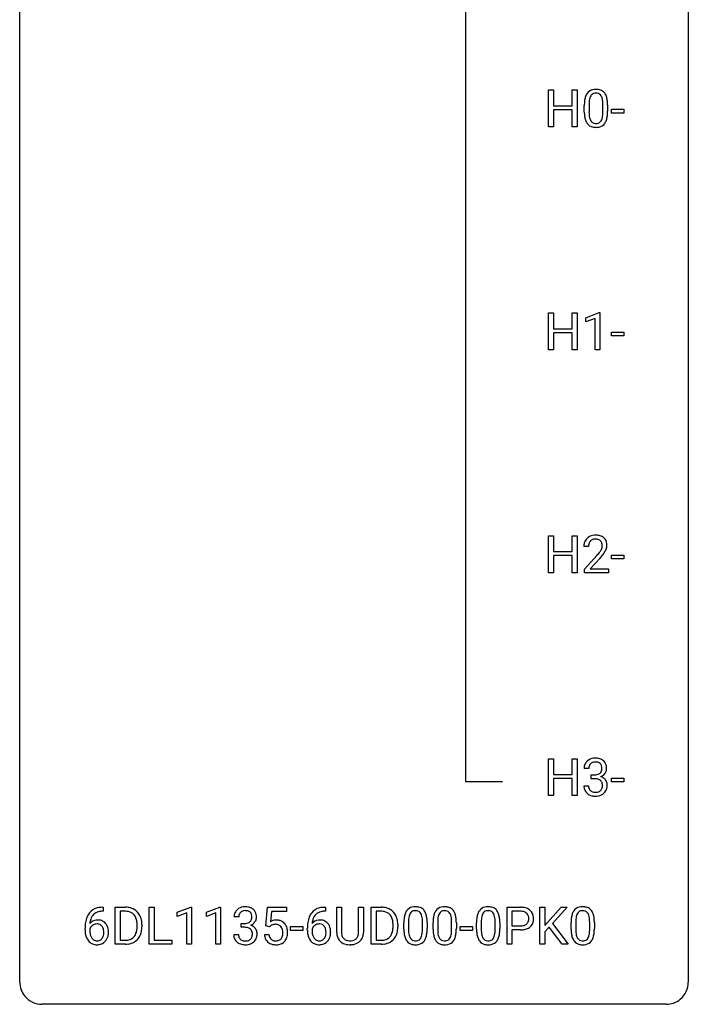
# Model space of a CAD drawing. Extents: x 3 to 27, y -3 to 140.
# Drawn here: x 3 to 27, y -3 to 32 of the extents above; entities that cross this region are included whole.
import ezdxf

# ---------------------------------------------------------------- set-up
doc = ezdxf.new("R2010")
doc.units = 0
doc.layers.add('DEFAULT_255_1_388', color=255, linetype='CONTINUOUS')
doc.layers.add('DEFAULT_255_2_778', color=255, linetype='CONTINUOUS')

msp = doc.modelspace()

# ---------------------------------------------------------------- linework, layer by layer
at = {"layer": 'DEFAULT_255_1_388'}
for p, q in [((21.616, 28.464), (21.616, 29.78)), ((21.616, 29.78), (21.79, 29.78)), ((21.79, 29.78), (21.79, 29.214)), ((22.453, 29.214), (22.453, 29.78)), ((22.453, 29.78), (22.627, 29.78)), ((22.627, 29.78), (22.627, 28.464)), ((21.79, 29.214), (22.453, 29.214)), ((22.887, 29.003), (22.887, 29.226)), ((23.054, 29.267), (23.054, 28.999)), ((23.55, 28.98), (23.55, 29.254)), ((23.717, 29.242), (23.717, 29.026)), ((22.453, 29.072), (21.79, 29.072)), ((21.79, 29.072), (21.79, 28.464)), ((22.453, 28.464), (22.453, 29.072)), ((23.855, 28.955), (23.855, 29.091)), ((23.855, 29.091), (24.296, 29.091)), ((24.296, 28.955), (23.855, 28.955)), ((24.296, 29.091), (24.296, 28.955)), ((21.79, 28.464), (21.616, 28.464)), ((22.627, 28.464), (22.453, 28.464)), ((21.616, 20.527), (21.616, 21.842)), ((21.616, 21.842), (21.79, 21.842)), ((21.79, 21.842), (21.79, 21.277)), ((22.453, 21.277), (22.453, 21.842)), ((22.453, 21.842), (22.627, 21.842)), ((22.627, 21.842), (22.627, 20.527)), ((22.936, 21.669), (23.415, 21.849)), ((23.415, 21.849), (23.441, 21.849)), ((23.441, 21.849), (23.441, 20.527)), ((22.936, 21.517), (22.936, 21.669)), ((23.273, 21.641), (22.936, 21.517)), ((23.273, 20.527), (23.273, 21.641)), ((21.79, 21.277), (22.453, 21.277)), ((22.453, 21.135), (21.79, 21.135)), ((21.79, 21.135), (21.79, 20.527)), ((22.453, 20.527), (22.453, 21.135)), ((23.855, 21.018), (23.855, 21.154)), ((23.855, 21.154), (24.296, 21.154)), ((24.296, 21.154), (24.296, 21.018)), ((24.296, 21.018), (23.855, 21.018)), ((21.79, 20.527), (21.616, 20.527)), ((22.627, 20.527), (22.453, 20.527)), ((23.441, 20.527), (23.273, 20.527)), ((21.616, 12.589), (21.616, 13.905)), ((21.616, 13.905), (21.79, 13.905)), ((21.79, 13.905), (21.79, 13.339)), ((22.453, 13.339), (22.453, 13.905)), ((22.453, 13.905), (22.627, 13.905)), ((22.627, 13.905), (22.627, 12.589)), ((21.79, 13.339), (22.453, 13.339)), ((23.034, 13.517), (22.867, 13.517)), ((22.453, 13.197), (21.79, 13.197)), ((21.79, 13.197), (21.79, 12.589)), ((22.453, 12.589), (22.453, 13.197)), ((22.892, 12.71), (23.347, 13.216)), ((23.446, 13.108), (23.094, 12.726)), ((23.855, 13.08), (23.855, 13.216)), ((23.855, 13.216), (24.296, 13.216)), ((24.296, 13.08), (23.855, 13.08)), ((24.296, 13.216), (24.296, 13.08)), ((22.892, 12.589), (22.892, 12.71)), ((23.094, 12.726), (23.754, 12.726)), ((23.754, 12.726), (23.754, 12.589)), ((21.79, 12.589), (21.616, 12.589)), ((22.627, 12.589), (22.453, 12.589)), ((23.754, 12.589), (22.892, 12.589)), ((21.616, 4.652), (21.616, 5.967)), ((21.616, 5.967), (21.79, 5.967)), ((21.79, 5.967), (21.79, 5.402)), ((22.453, 5.402), (22.453, 5.967)), ((22.453, 5.967), (22.627, 5.967)), ((22.627, 5.967), (22.627, 4.652)), ((23.047, 5.622), (22.879, 5.622)), ((21.79, 5.402), (22.453, 5.402)), ((22.453, 5.26), (21.79, 5.26)), ((21.79, 5.26), (21.79, 4.652)), ((22.453, 4.652), (22.453, 5.26)), ((23.135, 5.255), (23.135, 5.391)), ((23.135, 5.391), (23.261, 5.391)), ((23.855, 5.143), (23.855, 5.279)), ((23.855, 5.279), (24.296, 5.279)), ((24.296, 5.279), (24.296, 5.143)), ((22.868, 4.999), (23.036, 4.999)), ((23.261, 5.255), (23.135, 5.255)), ((24.296, 5.143), (23.855, 5.143)), ((21.79, 4.652), (21.616, 4.652)), ((22.627, 4.652), (22.453, 4.652)), ((5.753, 0.535), (5.722, 0.535)), ((5.723, 0.677), (5.753, 0.677)), ((5.753, 0.677), (5.753, 0.535)), ((6.18, -0.64), (6.18, 0.676)), ((6.18, 0.676), (6.551, 0.676)), ((6.555, 0.533), (6.353, 0.533)), ((6.353, 0.533), (6.353, -0.498)), ((7.393, -0.64), (7.393, 0.676)), ((7.393, 0.676), (7.567, 0.676)), ((7.567, 0.676), (7.567, -0.498)), ((8.39, 0.502), (8.869, 0.682)), ((8.39, 0.351), (8.39, 0.502)), ((8.727, 0.474), (8.39, 0.351)), ((8.727, -0.64), (8.727, 0.474)), ((8.869, 0.682), (8.895, 0.682)), ((8.895, 0.682), (8.895, -0.64)), ((9.429, 0.502), (9.908, 0.682)), ((9.429, 0.351), (9.429, 0.502)), ((9.766, 0.474), (9.429, 0.351)), ((9.766, -0.64), (9.766, 0.474)), ((9.908, 0.682), (9.934, 0.682)), ((9.934, 0.682), (9.934, -0.64)), ((11.54, 0.02), (11.606, 0.676)), ((11.606, 0.676), (12.28, 0.676)), ((11.748, 0.521), (11.709, 0.163)), ((12.28, 0.521), (11.748, 0.521)), ((12.28, 0.676), (12.28, 0.521)), ((13.668, 0.535), (13.638, 0.535)), ((13.639, 0.677), (13.668, 0.677)), ((13.668, 0.677), (13.668, 0.535)), ((14.069, -0.221), (14.069, 0.676)), ((14.069, 0.676), (14.24, 0.676)), ((14.24, 0.676), (14.24, -0.215)), ((14.847, 0.676), (15.021, 0.676)), ((14.847, -0.216), (14.847, 0.676)), ((15.021, 0.676), (15.021, -0.219)), ((15.295, -0.64), (15.295, 0.676)), ((15.295, 0.676), (15.666, 0.676)), ((15.671, 0.533), (15.468, 0.533)), ((15.468, 0.533), (15.468, -0.498)), ((20.136, -0.64), (20.136, 0.676)), ((20.136, 0.676), (20.621, 0.676)), ((20.31, 0.533), (20.31, 0.017)), ((20.631, 0.533), (20.31, 0.533)), ((21.303, -0.64), (21.303, 0.676)), ((21.303, 0.676), (21.477, 0.676)), ((21.477, 0.676), (21.477, 0.025)), ((21.477, 0.025), (22.062, 0.676)), ((22.271, 0.676), (21.753, 0.095)), ((22.062, 0.676), (22.271, 0.676)), ((6.959, -0.018), (6.959, 0.059)), ((7.131, 0.062), (7.131, -0.022)), ((10.578, 0.331), (10.411, 0.331)), ((10.667, -0.037), (10.667, 0.099)), ((10.667, 0.099), (10.792, 0.099)), ((11.673, -0.015), (11.54, 0.02)), ((11.718, 0.022), (11.673, -0.015)), ((16.075, -0.018), (16.075, 0.059)), ((16.246, 0.062), (16.246, -0.022)), ((16.459, -0.101), (16.459, 0.122)), ((16.627, 0.163), (16.627, -0.105)), ((17.123, -0.124), (17.123, 0.15)), ((17.29, 0.138), (17.29, -0.079)), ((17.499, -0.101), (17.499, 0.122)), ((17.666, 0.163), (17.666, -0.105)), ((18.162, -0.124), (18.162, 0.15)), ((18.329, 0.138), (18.329, -0.079)), ((19.048, -0.101), (19.048, 0.122)), ((19.215, 0.163), (19.215, -0.105)), ((19.711, -0.124), (19.711, 0.15)), ((19.879, 0.138), (19.879, -0.079)), ((20.31, 0.017), (20.621, 0.017)), ((21.753, 0.095), (22.312, -0.64)), ((22.415, -0.101), (22.415, 0.122)), ((22.582, 0.163), (22.582, -0.105)), ((23.078, -0.124), (23.078, 0.15)), ((23.245, 0.138), (23.245, -0.079)), ((5.107, -0.139), (5.107, -0.075)), ((5.275, -0.097), (5.275, -0.158)), ((10.399, -0.293), (10.567, -0.293)), ((10.792, -0.037), (10.667, -0.037)), ((11.493, -0.294), (11.651, -0.294)), ((12.426, -0.149), (12.426, -0.013)), ((12.426, -0.013), (12.867, -0.013)), ((12.867, -0.149), (12.426, -0.149)), ((12.867, -0.013), (12.867, -0.149)), ((13.022, -0.139), (13.022, -0.075)), ((13.19, -0.097), (13.19, -0.158)), ((18.467, -0.149), (18.467, -0.013)), ((18.467, -0.013), (18.908, -0.013)), ((18.908, -0.149), (18.467, -0.149)), ((18.908, -0.013), (18.908, -0.149)), ((20.619, -0.125), (20.31, -0.125)), ((20.31, -0.125), (20.31, -0.64)), ((21.638, -0.028), (21.477, -0.195)), ((21.477, -0.195), (21.477, -0.64)), ((22.104, -0.64), (21.638, -0.028)), ((6.544, -0.64), (6.18, -0.64)), ((6.353, -0.498), (6.536, -0.498)), ((8.191, -0.64), (7.393, -0.64)), ((7.567, -0.498), (8.191, -0.498)), ((8.191, -0.498), (8.191, -0.64)), ((8.895, -0.64), (8.727, -0.64)), ((9.934, -0.64), (9.766, -0.64)), ((14.589, -0.656), (14.543, -0.658)), ((15.659, -0.64), (15.295, -0.64)), ((15.468, -0.498), (15.651, -0.498)), ((20.31, -0.64), (20.136, -0.64)), ((21.477, -0.64), (21.303, -0.64)), ((22.312, -0.64), (22.104, -0.64))]:
    msp.add_line(p, q, dxfattribs=at)
for centre, radius, start, end in [((23.723, 29.289), 0.833, 164.3059, 173.9001), ((23.395, 29.383), 0.492, 148.7922, 164.5682), ((23.288, 29.443), 0.369, 144.5884, 148.1162), ((23.249, 29.47), 0.322, 101.644, 144.5143), ((23.633, 29.325), 0.575, 163.3765, 172.1411), ((23.398, 29.397), 0.329, 149.4208, 163.6283), ((23.278, 29.469), 0.189, 105.7981, 149.7388), ((23.297, 29.28), 0.518, 89.5283, 102.582), ((23.298, 29.394), 0.267, 89.3804, 105.6764), ((23.306, 29.276), 0.522, 77.0438, 90.5082), ((23.302, 29.365), 0.296, 81.1057, 90.2187), ((23.323, 29.464), 0.195, 30.7408, 82.4658), ((23.351, 29.46), 0.332, 48.2778, 77.4996), ((23.264, 29.425), 0.265, 24.2875, 31.3934), ((23.132, 29.369), 0.409, 12.0807, 23.8171), ((22.822, 29.3), 0.726, 4.8365, 12.2906), ((23.359, 29.475), 0.316, 36.3142, 47.6307), ((23.262, 29.409), 0.434, 18.2931, 35.677), ((22.976, 29.311), 0.736, 8.0247, 18.5606), ((24.231, 29.232), 1.344, 173.7674, 180.2316), ((24.346, 29.256), 1.292, 177.8639, 179.5036), ((24.004, 29.272), 0.95, 172.0258, 178.0705), ((22.348, 29.258), 1.202, 359.8093, 4.9408), ((22.507, 29.242), 1.21, 1.1275, 8.1718), ((22.142, 29.227), 1.575, 0.5433, 1.3867), ((24.398, 29.023), 1.512, 180.7435, 181.1522), ((24.093, 29.011), 1.207, 180.8977, 188.0055), ((23.648, 28.947), 0.757, 187.8816, 198.2347), ((24.224, 28.995), 1.171, 179.7996, 185.2461), ((23.769, 28.952), 0.714, 185.1412, 193.0082), ((23.472, 28.882), 0.408, 192.7897, 205.2507), ((23.214, 28.845), 0.32, 328.6635, 343.3325), ((22.969, 28.921), 0.576, 343.0498, 351.9392), ((22.579, 28.979), 0.97, 351.8072, 357.7958), ((22.216, 28.997), 1.334, 357.5871, 359.2682), ((22.861, 28.962), 0.853, 344.4935, 353.9764), ((22.339, 29.02), 1.378, 353.8441, 0.2288), ((23.368, 28.852), 0.462, 197.9695, 215.2623), ((23.253, 28.775), 0.323, 215.8618, 257.2788), ((23.354, 28.829), 0.279, 205.8002, 211.2546), ((23.295, 28.79), 0.208, 210.379, 238.4008), ((23.299, 28.95), 0.503, 256.6229, 270.5105), ((23.293, 28.795), 0.212, 239.6522, 265.9794), ((23.303, 28.871), 0.288, 265.1324, 270.0603), ((23.306, 28.834), 0.251, 269.3314, 287.218), ((23.307, 28.963), 0.517, 269.5979, 281.6733), ((23.322, 28.778), 0.193, 287.7958, 329.0809), ((23.352, 28.775), 0.324, 280.5802, 324.9173), ((23.309, 28.805), 0.375, 324.9361, 328.6153), ((23.198, 28.866), 0.503, 329.2804, 344.7473), ((23.234, 13.547), 0.364, 133.4541, 162.9471), ((23.254, 13.525), 0.394, 100.787, 133.4382), ((23.272, 13.553), 0.234, 136.1757, 166.3673), ((23.258, 13.564), 0.216, 129.7286, 135.7539), ((23.267, 13.55), 0.233, 102.1738, 129.2061), ((23.293, 13.351), 0.572, 89.6607, 101.3702), ((23.294, 13.434), 0.352, 89.5461, 102.5418), ((23.301, 13.358), 0.565, 78.2173, 90.4129), ((23.298, 13.494), 0.291, 82.1602, 90.1506), ((23.313, 13.577), 0.207, 43.4417, 83.1661), ((23.341, 13.541), 0.378, 55.9269, 78.4888), ((23.304, 13.569), 0.219, 16.1713, 43.5286), ((23.363, 13.579), 0.334, 47.9298, 55.4049), ((23.374, 13.59), 0.318, 4.3348, 48.056), ((23.324, 13.522), 0.458, 163.2878, 180.5582), ((23.385, 13.523), 0.351, 165.9091, 178.8685), ((23.482, 13.517), 0.448, 178.4391, 180.0084), ((22.425, 14.073), 1.259, 320.7373, 323.9739), ((22.866, 13.754), 0.715, 323.8963, 328.6419), ((23.096, 13.612), 0.444, 328.8295, 331.7891), ((23.208, 13.554), 0.318, 331.4255, 352.9366), ((23.247, 13.553), 0.278, 359.4863, 15.9343), ((23.223, 13.551), 0.302, 353.2258, 0.0166), ((22.994, 13.695), 0.721, 326.9133, 338.3508), ((23.299, 13.578), 0.394, 337.8914, 358.9968), ((23.251, 13.571), 0.442, 359.9252, 5.5972), ((21.83, 14.558), 2.026, 318.5133, 320.7829), ((22.114, 14.339), 1.813, 317.2588, 319.9046), ((22.546, 13.983), 1.254, 319.6472, 327.096), ((23.258, 5.588), 0.396, 96.9874, 131.9691), ((23.283, 5.448), 0.538, 89.8593, 97.7827), ((23.288, 5.418), 0.567, 78.3654, 90.4133), ((23.329, 5.605), 0.376, 56.623, 78.6387), ((23.228, 5.627), 0.349, 155.3484, 180.7484), ((23.223, 5.624), 0.345, 131.5745, 154.4799), ((23.335, 5.623), 0.289, 172.5097, 180.1361), ((23.254, 5.637), 0.206, 133.835, 173.5343), ((23.259, 5.631), 0.215, 103.293, 133.562), ((23.282, 5.541), 0.307, 89.5322, 103.5319), ((23.288, 5.51), 0.338, 76.1116, 90.7029), ((23.332, 5.666), 0.177, 13.9578, 77.6714), ((23.18, 5.622), 0.334, 359.1804, 15.0452), ((23.232, 5.616), 0.282, 353.0942, 0.1175), ((23.353, 5.647), 0.328, 47.0255, 56.0856), ((23.355, 5.652), 0.323, 10.9208, 46.7779), ((23.408, 5.615), 0.274, 332.355, 359.718), ((23.202, 5.616), 0.48, 359.6364, 11.6088), ((23.257, 5.773), 0.382, 270.492, 281.8953), ((23.285, 5.649), 0.255, 281.669, 301.2944), ((23.304, 5.614), 0.215, 301.7835, 311.7546), ((23.314, 5.602), 0.2, 311.7325, 354.2803), ((23.321, 5.698), 0.402, 292.5422, 293.6931), ((23.365, 4.971), 0.372, 57.6433, 72.8626), ((23.352, 5.637), 0.334, 292.9804, 325.2391), ((23.405, 5.036), 0.296, 36.7247, 57.4701), ((23.335, 5.649), 0.355, 325.2332, 332.8747), ((23.313, 4.999), 0.445, 179.976, 183.2331), ((23.196, 4.984), 0.328, 181.8183, 229.6455), ((23.294, 4.996), 0.258, 179.4468, 196.2872), ((23.239, 4.981), 0.201, 196.5661, 227.7059), ((23.255, 4.742), 0.513, 84.0196, 89.3326), ((23.273, 4.895), 0.358, 71.9008, 84.3555), ((23.313, 5.015), 0.232, 49.5091, 72.1833), ((23.334, 5.043), 0.198, 12.9498, 48.7551), ((23.326, 4.978), 0.204, 315.0731, 345.0429), ((23.222, 5.008), 0.312, 344.5985, 357.9271), ((23.236, 5.018), 0.298, 359.5051, 13.4237), ((23.121, 5.015), 0.414, 357.4755, 0.0225), ((23.404, 5.037), 0.296, 8.0545, 36.3562), ((23.265, 5.014), 0.437, 343.9832, 0.5571), ((23.307, 5.02), 0.395, 359.8317, 8.5873), ((23.243, 5.036), 0.398, 229.4224, 256.8555), ((23.257, 5.002), 0.229, 227.7653, 257.8763), ((23.281, 5.192), 0.558, 256.6827, 270.4413), ((23.283, 5.108), 0.338, 257.4584, 270.4267), ((23.288, 5.141), 0.37, 269.5965, 280.8788), ((23.288, 5.197), 0.563, 269.7285, 280.3858), ((23.314, 5.012), 0.239, 280.6347, 299.8594), ((23.322, 5.035), 0.398, 279.783, 311.6256), ((23.335, 4.971), 0.193, 300.3576, 314.5516), ((23.364, 4.987), 0.334, 311.6358, 343.7652), ((5.728, 0.109), 0.596, 141.4299, 157.8541), ((5.656, 0.16), 0.508, 102.8716, 140.8565), ((5.703, 0.123), 0.416, 134.5304, 161.621), ((5.685, 0.135), 0.394, 104.2856, 133.863), ((5.729, -0.115), 0.791, 90.3778, 103.5868), ((5.728, -0.027), 0.562, 90.6001, 104.5147), ((6.555, 0.016), 0.66, 75.41, 90.3803), ((6.553, 0.019), 0.514, 79.2154, 89.7445), ((6.59, 0.182), 0.347, 40.384, 80.1431), ((6.581, 0.124), 0.549, 60.1455, 75.189), ((6.561, 0.16), 0.383, 26.5778, 40.1534), ((6.599, 0.155), 0.513, 26.5254, 60.1451), ((6.473, 0.088), 0.656, 7.403, 26.8322), ((10.76, 0.335), 0.349, 155.3484, 180.7484), ((10.755, 0.332), 0.345, 131.5745, 154.4799), ((10.79, 0.296), 0.396, 96.9874, 131.9691), ((10.867, 0.331), 0.289, 172.5097, 180.1361), ((10.786, 0.346), 0.206, 133.835, 173.5343), ((10.791, 0.339), 0.215, 103.293, 133.562), ((10.813, 0.249), 0.307, 89.5322, 103.5319), ((10.814, 0.156), 0.538, 89.8593, 97.7827), ((10.82, 0.127), 0.567, 78.3654, 90.4133), ((10.82, 0.218), 0.338, 76.1116, 90.7029), ((10.863, 0.374), 0.177, 13.9578, 77.6714), ((10.86, 0.313), 0.376, 56.623, 78.6387), ((10.712, 0.33), 0.334, 359.1804, 15.0452), ((10.884, 0.356), 0.328, 47.0255, 56.0856), ((10.887, 0.36), 0.323, 10.9208, 46.7779), ((10.733, 0.325), 0.48, 359.6364, 11.6088), ((13.643, 0.109), 0.596, 141.4299, 157.8541), ((13.571, 0.16), 0.508, 102.8716, 140.8565), ((13.618, 0.123), 0.416, 134.5304, 161.621), ((13.6, 0.135), 0.394, 104.2856, 133.863), ((13.644, -0.115), 0.791, 90.3778, 103.5868), ((13.644, -0.027), 0.562, 90.6001, 104.5147), ((15.671, 0.016), 0.66, 75.41, 90.3803), ((15.668, 0.019), 0.514, 79.2154, 89.7445), ((15.705, 0.182), 0.347, 40.384, 80.1431), ((15.696, 0.124), 0.549, 60.1455, 75.189), ((15.676, 0.16), 0.383, 26.5778, 40.1534), ((15.714, 0.155), 0.513, 26.5254, 60.1451), ((15.588, 0.088), 0.656, 7.403, 26.8322), ((17.295, 0.185), 0.833, 164.3059, 173.9001), ((16.968, 0.279), 0.492, 148.7922, 164.5682), ((16.861, 0.339), 0.369, 144.5884, 148.1162), ((16.822, 0.366), 0.322, 101.644, 144.5143), ((17.206, 0.221), 0.575, 163.3765, 172.1411), ((16.97, 0.292), 0.329, 149.4208, 163.6283), ((16.851, 0.364), 0.189, 105.7981, 149.7388), ((16.87, 0.176), 0.518, 89.5283, 102.582), ((16.871, 0.289), 0.267, 89.3804, 105.6764), ((16.879, 0.171), 0.522, 77.0438, 90.5082), ((16.875, 0.26), 0.296, 81.1057, 90.2187), ((16.896, 0.36), 0.195, 30.7408, 82.4658), ((16.924, 0.356), 0.332, 48.2778, 77.4996), ((16.837, 0.321), 0.265, 24.2875, 31.3934), ((16.704, 0.265), 0.409, 12.0807, 23.8171), ((16.395, 0.196), 0.726, 4.8365, 12.2906), ((16.932, 0.371), 0.316, 36.3142, 47.6307), ((16.834, 0.305), 0.434, 18.2931, 35.677), ((16.548, 0.207), 0.736, 8.0247, 18.5606), ((18.334, 0.185), 0.833, 164.3059, 173.9001), ((18.007, 0.279), 0.492, 148.7922, 164.5682), ((17.9, 0.339), 0.369, 144.5884, 148.1162), ((17.861, 0.366), 0.322, 101.644, 144.5143), ((18.245, 0.221), 0.575, 163.3765, 172.1411), ((18.009, 0.292), 0.329, 149.4208, 163.6283), ((17.89, 0.364), 0.189, 105.7981, 149.7388), ((17.909, 0.176), 0.518, 89.5283, 102.582), ((17.91, 0.289), 0.267, 89.3804, 105.6764), ((17.918, 0.171), 0.522, 77.0438, 90.5082), ((17.914, 0.26), 0.296, 81.1057, 90.2187), ((17.935, 0.36), 0.195, 30.7408, 82.4658), ((17.963, 0.356), 0.332, 48.2778, 77.4996), ((17.876, 0.321), 0.265, 24.2875, 31.3934), ((17.744, 0.265), 0.409, 12.0807, 23.8171), ((17.434, 0.196), 0.726, 4.8365, 12.2906), ((17.971, 0.371), 0.316, 36.3142, 47.6307), ((17.874, 0.305), 0.434, 18.2931, 35.677), ((17.587, 0.207), 0.736, 8.0247, 18.5606), ((19.884, 0.185), 0.833, 164.3059, 173.9001), ((19.556, 0.279), 0.492, 148.7922, 164.5682), ((19.45, 0.339), 0.369, 144.5884, 148.1162), ((19.411, 0.366), 0.322, 101.644, 144.5143), ((19.794, 0.221), 0.575, 163.3765, 172.1411), ((19.559, 0.292), 0.329, 149.4208, 163.6283), ((19.439, 0.364), 0.189, 105.7981, 149.7388), ((19.459, 0.176), 0.518, 89.5283, 102.582), ((19.46, 0.289), 0.267, 89.3804, 105.6764), ((19.468, 0.171), 0.522, 77.0438, 90.5082), ((19.464, 0.26), 0.296, 81.1057, 90.2187), ((19.484, 0.36), 0.195, 30.7408, 82.4658), ((19.513, 0.356), 0.332, 48.2778, 77.4996), ((19.425, 0.321), 0.265, 24.2875, 31.3934), ((19.293, 0.265), 0.409, 12.0807, 23.8171), ((18.983, 0.196), 0.726, 4.8365, 12.2906), ((19.521, 0.371), 0.316, 36.3142, 47.6307), ((19.423, 0.305), 0.434, 18.2931, 35.677), ((19.137, 0.207), 0.736, 8.0247, 18.5606), ((20.626, -0.006), 0.682, 78.838, 90.3982), ((20.621, 0.055), 0.478, 87.8589, 88.7986), ((20.628, 0.155), 0.378, 75.2763, 88.2916), ((20.661, 0.275), 0.254, 46.8628, 75.6677), ((20.673, 0.221), 0.45, 58.9633, 79.0811), ((20.678, 0.294), 0.229, 15.7442, 46.6202), ((20.607, 0.275), 0.301, 359.4673, 15.5931), ((20.707, 0.284), 0.378, 48.0195, 58.4476), ((20.717, 0.294), 0.364, 3.3375, 48.1767), ((23.251, 0.185), 0.833, 164.3059, 173.9001), ((22.923, 0.279), 0.492, 148.7922, 164.5682), ((22.816, 0.339), 0.369, 144.5884, 148.1162), ((22.777, 0.366), 0.322, 101.644, 144.5143), ((23.161, 0.221), 0.575, 163.3765, 172.1411), ((22.926, 0.292), 0.329, 149.4208, 163.6283), ((22.806, 0.364), 0.189, 105.7981, 149.7388), ((22.825, 0.176), 0.518, 89.5283, 102.582), ((22.827, 0.289), 0.267, 89.3804, 105.6764), ((22.834, 0.171), 0.522, 77.0438, 90.5082), ((22.831, 0.26), 0.296, 81.1057, 90.2187), ((22.851, 0.36), 0.195, 30.7408, 82.4658), ((22.879, 0.356), 0.332, 48.2778, 77.4996), ((22.792, 0.321), 0.265, 24.2875, 31.3934), ((22.66, 0.265), 0.409, 12.0807, 23.8171), ((22.35, 0.196), 0.726, 4.8365, 12.2906), ((22.888, 0.371), 0.316, 36.3142, 47.6307), ((22.79, 0.305), 0.434, 18.2931, 35.677), ((22.504, 0.207), 0.736, 8.0247, 18.5606), ((6.471, -0.068), 1.364, 171.4524, 180.3159), ((5.977, 0.009), 0.864, 157.9802, 171.6247), ((5.535, -0.12), 0.341, 95.8332, 138.9954), ((6.048, 0.035), 0.773, 173.7818, 174.9252), ((5.889, 0.057), 0.613, 161.2851, 174.2074), ((5.538, -0.2), 0.284, 124.9742, 144.896), ((5.533, -0.183), 0.267, 89.8751, 126.2072), ((5.561, -0.264), 0.487, 89.8756, 97.0541), ((5.534, -0.18), 0.264, 85.015, 90.0508), ((5.541, -0.124), 0.208, 36.825, 85.7417), ((5.566, -0.17), 0.393, 71.6407, 90.6241), ((5.583, -0.108), 0.329, 39.6368, 71.0191), ((5.494, -0.167), 0.271, 32.3029, 38.0821), ((5.511, -0.169), 0.423, 10.6588, 39.9045), ((6.457, 0.111), 0.498, 9.6573, 26.1932), ((6.191, 0.063), 0.768, 359.6455, 9.8608), ((6.294, 0.06), 0.837, 0.1606, 7.7176), ((10.789, 0.481), 0.382, 270.492, 281.8953), ((10.816, 0.357), 0.255, 281.669, 301.2944), ((10.835, 0.322), 0.215, 301.7835, 311.7546), ((10.846, 0.311), 0.2, 311.7325, 354.2803), ((10.852, 0.406), 0.402, 292.5422, 293.6931), ((10.897, -0.32), 0.372, 57.6433, 72.8626), ((10.884, 0.346), 0.334, 292.9804, 325.2391), ((10.764, 0.325), 0.282, 353.0942, 0.1175), ((10.866, 0.358), 0.355, 325.2332, 332.8747), ((10.94, 0.323), 0.274, 332.355, 359.718), ((11.917, -0.195), 0.414, 93.7182, 120.2539), ((11.838, -0.136), 0.199, 114.1952, 127.3642), ((11.864, -0.197), 0.265, 98.9836, 113.8906), ((11.887, -0.335), 0.405, 89.6805, 99.1614), ((11.89, -0.26), 0.33, 84.6966, 90.0672), ((11.928, -0.286), 0.506, 89.966, 94.2495), ((11.903, -0.169), 0.237, 41.7851, 85.9892), ((11.932, -0.22), 0.439, 73.8045, 90.5586), ((11.959, -0.123), 0.339, 41.3071, 73.543), ((11.912, -0.164), 0.401, 13.5076, 41.2175), ((14.387, -0.068), 1.364, 171.4524, 180.3159), ((13.892, 0.009), 0.864, 157.9802, 171.6247), ((13.451, -0.12), 0.341, 95.8332, 138.9954), ((13.963, 0.035), 0.773, 173.7818, 174.9252), ((13.804, 0.057), 0.613, 161.2851, 174.2074), ((13.453, -0.2), 0.284, 124.9742, 144.896), ((13.448, -0.183), 0.267, 89.8751, 126.2072), ((13.476, -0.264), 0.487, 89.8756, 97.0541), ((13.449, -0.18), 0.264, 85.015, 90.0508), ((13.457, -0.124), 0.208, 36.825, 85.7417), ((13.481, -0.17), 0.393, 71.6407, 90.6241), ((13.498, -0.108), 0.329, 39.6368, 71.0191), ((13.409, -0.167), 0.271, 32.3029, 38.0821), ((13.426, -0.169), 0.423, 10.6588, 39.9045), ((15.572, 0.111), 0.498, 9.6573, 26.1932), ((15.306, 0.063), 0.768, 359.6455, 9.8608), ((15.409, 0.06), 0.837, 0.1606, 7.7176), ((17.804, 0.127), 1.344, 173.7674, 180.2316), ((17.577, 0.168), 0.95, 172.0258, 178.0705), ((17.919, 0.151), 1.292, 177.8639, 179.5036), ((15.921, 0.154), 1.202, 359.8093, 4.9408), ((16.08, 0.138), 1.21, 1.1275, 8.1718), ((15.715, 0.123), 1.575, 0.5433, 1.3867), ((18.843, 0.127), 1.344, 173.7674, 180.2316), ((18.958, 0.151), 1.292, 177.8639, 179.5036), ((18.616, 0.168), 0.95, 172.0258, 178.0705), ((16.96, 0.154), 1.202, 359.8093, 4.9408), ((17.119, 0.138), 1.21, 1.1275, 8.1718), ((16.754, 0.123), 1.575, 0.5433, 1.3867), ((20.392, 0.127), 1.344, 173.7674, 180.2316), ((20.508, 0.151), 1.292, 177.8639, 179.5036), ((20.166, 0.168), 0.95, 172.0258, 178.0705), ((18.51, 0.154), 1.202, 359.8093, 4.9408), ((18.669, 0.138), 1.21, 1.1275, 8.1718), ((18.304, 0.123), 1.575, 0.5433, 1.3867), ((20.624, 0.493), 0.476, 269.6596, 279.4151), ((20.653, 0.325), 0.305, 279.205, 294.9902), ((20.686, 0.252), 0.226, 295.2887, 311.2913), ((20.694, 0.24), 0.211, 311.7854, 347.2861), ((20.583, 0.269), 0.326, 346.6892, 0.1057), ((20.491, 0.272), 0.418, 359.6324, 359.9961), ((20.745, 0.23), 0.332, 310.8832, 346.5427), ((20.592, 0.269), 0.49, 346.1879, 0.5059), ((20.578, 0.274), 0.504, 359.9483, 4.6823), ((23.759, 0.127), 1.344, 173.7674, 180.2316), ((23.874, 0.151), 1.292, 177.8639, 179.5036), ((23.532, 0.168), 0.95, 172.0258, 178.0705), ((21.876, 0.154), 1.202, 359.8093, 4.9408), ((22.035, 0.138), 1.21, 1.1275, 8.1718), ((21.671, 0.123), 1.575, 0.5433, 1.3867), ((5.843, -0.144), 0.736, 179.6345, 191.7837), ((5.625, -0.193), 0.513, 191.4115, 218.6078), ((5.518, -0.184), 0.258, 145.2975, 160.2661), ((5.864, -0.162), 0.589, 179.6512, 190.2856), ((5.673, -0.198), 0.395, 190.0945, 207.51), ((5.475, -0.258), 0.293, 322.6007, 346.5183), ((5.459, -0.186), 0.311, 11.0483, 31.8146), ((5.345, -0.225), 0.428, 346.2585, 358.774), ((5.316, -0.216), 0.457, 359.6211, 11.284), ((5.23, -0.219), 0.543, 358.3758, 0.0082), ((5.52, -0.26), 0.413, 318.1409, 347.6118), ((5.333, -0.215), 0.606, 347.2486, 0.4371), ((5.337, -0.207), 0.601, 359.6828, 11.1327), ((6.542, -0.105), 0.407, 318.7418, 343.6873), ((6.607, -0.122), 0.505, 299.2531, 333.4571), ((6.339, -0.042), 0.619, 343.3325, 355.8549), ((6.103, -0.019), 0.856, 355.4989, 0.079), ((6.498, -0.063), 0.629, 333.0707, 348.7181), ((6.312, -0.026), 0.819, 348.729, 0.3013), ((10.845, -0.293), 0.445, 179.976, 183.2331), ((10.728, -0.308), 0.328, 181.8183, 229.6455), ((10.825, -0.295), 0.258, 179.4468, 196.2872), ((10.786, -0.55), 0.513, 84.0196, 89.3326), ((10.804, -0.397), 0.358, 71.9008, 84.3555), ((10.845, -0.277), 0.232, 49.5091, 72.1833), ((10.865, -0.249), 0.198, 12.9498, 48.7551), ((10.753, -0.284), 0.312, 344.5985, 357.9271), ((10.768, -0.274), 0.298, 359.5051, 13.4237), ((10.652, -0.277), 0.414, 357.4755, 0.0225), ((10.937, -0.256), 0.296, 36.7247, 57.4701), ((10.935, -0.254), 0.296, 8.0545, 36.3562), ((10.796, -0.277), 0.437, 343.9832, 0.5571), ((10.838, -0.272), 0.395, 359.8317, 8.5873), ((11.996, -0.25), 0.505, 184.9244, 194.4976), ((12.018, -0.246), 0.37, 187.3597, 198.6734), ((11.878, -0.191), 0.271, 12.649, 41.6081), ((11.879, -0.273), 0.267, 320.6712, 344.544), ((11.749, -0.234), 0.403, 344.2414, 356.7358), ((11.759, -0.219), 0.393, 359.5579, 12.9534), ((11.609, -0.223), 0.544, 356.3547, 0.0507), ((11.727, -0.212), 0.592, 1.133, 13.8831), ((11.712, -0.225), 0.607, 347.8573, 0.4294), ((11.568, -0.22), 0.752, 359.9925, 1.5431), ((13.759, -0.144), 0.736, 179.6345, 191.7837), ((13.541, -0.193), 0.513, 191.4115, 218.6078), ((13.434, -0.184), 0.258, 145.2975, 160.2661), ((13.779, -0.162), 0.589, 179.6512, 190.2856), ((13.589, -0.198), 0.395, 190.0945, 207.51), ((13.391, -0.258), 0.293, 322.6007, 346.5183), ((13.374, -0.186), 0.311, 11.0483, 31.8146), ((13.26, -0.225), 0.428, 346.2585, 358.774), ((13.231, -0.216), 0.457, 359.6211, 11.284), ((13.145, -0.219), 0.543, 358.3758, 0.0082), ((13.435, -0.26), 0.413, 318.1409, 347.6118), ((13.248, -0.215), 0.606, 347.2486, 0.4371), ((13.252, -0.207), 0.601, 359.6828, 11.1327), ((14.632, -0.218), 0.563, 180.2666, 190.1525), ((14.46, -0.255), 0.388, 189.2524, 227.5915), ((14.657, -0.218), 0.416, 179.5665, 191.9954), ((14.518, -0.249), 0.275, 191.6975, 215.1404), ((14.585, -0.258), 0.256, 315.5953, 345.6679), ((14.459, -0.223), 0.387, 345.2526, 358.6304), ((14.345, -0.216), 0.502, 358.1724, 0.0117), ((14.531, -0.221), 0.49, 343.0898, 0.2614), ((15.657, -0.105), 0.407, 318.7418, 343.6873), ((15.722, -0.122), 0.505, 299.2531, 333.4571), ((15.454, -0.042), 0.619, 343.3325, 355.8549), ((15.218, -0.019), 0.856, 355.4989, 0.079), ((15.614, -0.063), 0.629, 333.0707, 348.7181), ((15.427, -0.026), 0.819, 348.729, 0.3013), ((17.971, -0.082), 1.512, 180.7435, 181.1522), ((17.666, -0.093), 1.207, 180.8977, 188.0055), ((17.221, -0.157), 0.757, 187.8816, 198.2347), ((17.797, -0.109), 1.171, 179.7996, 185.2461), ((17.342, -0.152), 0.714, 185.1412, 193.0082), ((17.045, -0.222), 0.408, 192.7897, 205.2507), ((16.542, -0.183), 0.576, 343.0498, 351.9392), ((16.152, -0.126), 0.97, 351.8072, 357.7958), ((15.789, -0.107), 1.334, 357.5871, 359.2682), ((16.434, -0.142), 0.853, 344.4935, 353.9764), ((15.912, -0.084), 1.378, 353.8441, 0.2288), ((19.01, -0.082), 1.512, 180.7435, 181.1522), ((18.705, -0.093), 1.207, 180.8977, 188.0055), ((18.26, -0.157), 0.757, 187.8816, 198.2347), ((18.836, -0.109), 1.171, 179.7996, 185.2461), ((18.381, -0.152), 0.714, 185.1412, 193.0082), ((18.084, -0.222), 0.408, 192.7897, 205.2507), ((17.581, -0.183), 0.576, 343.0498, 351.9392), ((17.191, -0.126), 0.97, 351.8072, 357.7958), ((16.828, -0.107), 1.334, 357.5871, 359.2682), ((17.473, -0.142), 0.853, 344.4935, 353.9764), ((16.951, -0.084), 1.378, 353.8441, 0.2288), ((20.56, -0.082), 1.512, 180.7435, 181.1522), ((20.255, -0.093), 1.207, 180.8977, 188.0055), ((19.809, -0.157), 0.757, 187.8816, 198.2347), ((20.386, -0.109), 1.171, 179.7996, 185.2461), ((19.931, -0.152), 0.714, 185.1412, 193.0082), ((19.634, -0.222), 0.408, 192.7897, 205.2507), ((19.131, -0.183), 0.576, 343.0498, 351.9392), ((18.741, -0.126), 0.97, 351.8072, 357.7958), ((18.377, -0.107), 1.334, 357.5871, 359.2682), ((19.023, -0.142), 0.853, 344.4935, 353.9764), ((18.501, -0.084), 1.378, 353.8441, 0.2288), ((20.621, 0.726), 0.851, 269.8968, 275.0193), ((20.646, 0.478), 0.601, 274.6848, 287.0247), ((20.71, 0.277), 0.39, 286.6925, 310.2288), ((23.926, -0.082), 1.512, 180.7435, 181.1522), ((23.621, -0.093), 1.207, 180.8977, 188.0055), ((23.176, -0.157), 0.757, 187.8816, 198.2347), ((23.753, -0.109), 1.171, 179.7996, 185.2461), ((23.298, -0.152), 0.714, 185.1412, 193.0082), ((23, -0.222), 0.408, 192.7897, 205.2507), ((22.498, -0.183), 0.576, 343.0498, 351.9392), ((22.108, -0.126), 0.97, 351.8072, 357.7958), ((21.744, -0.107), 1.334, 357.5871, 359.2682), ((22.389, -0.142), 0.853, 344.4935, 353.9764), ((21.867, -0.084), 1.378, 353.8441, 0.2288), ((5.526, -0.276), 0.384, 218.1666, 245.878), ((5.61, -0.228), 0.325, 207.9585, 216.3254), ((5.572, -0.259), 0.275, 215.7661, 232.5457), ((5.526, -0.26), 0.398, 246.9139, 270.7437), ((5.528, -0.314), 0.205, 232.8006, 270.6605), ((5.534, -0.273), 0.246, 269.3551, 288.4746), ((5.532, -0.144), 0.514, 269.8873, 276.7916), ((5.557, -0.29), 0.366, 275.6342, 317.8247), ((5.544, -0.313), 0.206, 289.1832, 322.9685), ((6.54, 0.02), 0.518, 269.497, 284.0205), ((6.538, 0.125), 0.764, 270.4447, 278.4508), ((6.567, -0.045), 0.592, 278.1072, 299.034), ((6.58, -0.134), 0.359, 283.7699, 318.1557), ((10.774, -0.255), 0.398, 229.4224, 256.8555), ((10.77, -0.31), 0.201, 196.5661, 227.7059), ((10.789, -0.29), 0.229, 227.7653, 257.8763), ((10.812, -0.099), 0.558, 256.6827, 270.4413), ((10.814, -0.184), 0.338, 257.4584, 270.4267), ((10.819, -0.151), 0.37, 269.5965, 280.8788), ((10.819, -0.095), 0.563, 269.7285, 280.3858), ((10.845, -0.28), 0.239, 280.6347, 299.8594), ((10.853, -0.257), 0.398, 279.783, 311.6256), ((10.867, -0.321), 0.193, 300.3576, 314.5516), ((10.857, -0.314), 0.204, 315.0731, 345.0429), ((10.896, -0.305), 0.334, 311.6358, 343.7652), ((11.857, -0.291), 0.36, 193.7536, 228.5273), ((11.865, -0.278), 0.376, 228.9024, 256.3313), ((11.9, -0.287), 0.245, 198.4454, 217.7945), ((11.866, -0.311), 0.204, 218.2887, 228.5613), ((11.877, -0.296), 0.223, 228.9652, 258.1237), ((11.899, -0.143), 0.515, 256.2426, 270.4486), ((11.901, -0.197), 0.325, 257.7261, 270.4014), ((11.906, -0.247), 0.274, 269.4204, 286.421), ((11.907, -0.119), 0.539, 269.5771, 282.4215), ((11.922, -0.308), 0.212, 286.725, 320.6005), ((11.949, -0.294), 0.359, 281.8396, 316.5458), ((11.942, -0.29), 0.367, 316.8172, 323.1487), ((11.909, -0.27), 0.405, 323.6727, 348.1675), ((13.442, -0.276), 0.384, 218.1666, 245.878), ((13.525, -0.228), 0.325, 207.9585, 216.3254), ((13.487, -0.259), 0.275, 215.7661, 232.5457), ((13.441, -0.26), 0.398, 246.9139, 270.7437), ((13.444, -0.314), 0.205, 232.8006, 270.6605), ((13.449, -0.273), 0.246, 269.3551, 288.4746), ((13.447, -0.144), 0.514, 269.8873, 276.7916), ((13.472, -0.29), 0.366, 275.6342, 317.8247), ((13.459, -0.313), 0.206, 289.1832, 322.9685), ((14.476, -0.236), 0.412, 227.745, 230.1538), ((14.49, -0.213), 0.439, 230.6087, 257.9965), ((14.492, -0.265), 0.244, 215.6958, 224.8509), ((14.498, -0.256), 0.255, 225.2847, 255.011), ((14.538, -0.009), 0.649, 257.6315, 270.4238), ((14.534, -0.131), 0.385, 254.5946, 267.9129), ((14.543, -0.009), 0.507, 267.4688, 270.0234), ((14.546, -0.075), 0.441, 269.5851, 281.1845), ((14.548, -0.047), 0.61, 273.85, 285.1796), ((14.578, -0.227), 0.286, 280.9345, 300.974), ((14.599, -0.221), 0.429, 284.6605, 315.2183), ((14.601, -0.271), 0.236, 301.4983, 315.1469), ((14.624, -0.247), 0.393, 315.3344, 342.7643), ((15.655, 0.02), 0.518, 269.497, 284.0205), ((15.653, 0.125), 0.764, 270.4447, 278.4508), ((15.682, -0.045), 0.592, 278.1072, 299.034), ((15.695, -0.134), 0.359, 283.7699, 318.1557), ((16.941, -0.252), 0.462, 197.9695, 215.2623), ((16.826, -0.329), 0.323, 215.8618, 257.2788), ((16.927, -0.275), 0.279, 205.8002, 211.2546), ((16.868, -0.314), 0.208, 210.379, 238.4008), ((16.872, -0.155), 0.503, 256.6229, 270.5105), ((16.866, -0.309), 0.212, 239.6522, 265.9794), ((16.876, -0.233), 0.288, 265.1324, 270.0603), ((16.879, -0.27), 0.251, 269.3314, 287.218), ((16.88, -0.141), 0.517, 269.5979, 281.6733), ((16.894, -0.327), 0.193, 287.7958, 329.0809), ((16.925, -0.329), 0.324, 280.5802, 324.9173), ((16.787, -0.259), 0.32, 328.6635, 343.3325), ((16.882, -0.299), 0.375, 324.9361, 328.6153), ((16.771, -0.238), 0.503, 329.2804, 344.7473), ((17.98, -0.252), 0.462, 197.9695, 215.2623), ((17.865, -0.329), 0.323, 215.8618, 257.2788), ((17.966, -0.275), 0.279, 205.8002, 211.2546), ((17.907, -0.314), 0.208, 210.379, 238.4008), ((17.911, -0.155), 0.503, 256.6229, 270.5105), ((17.905, -0.309), 0.212, 239.6522, 265.9794), ((17.915, -0.233), 0.288, 265.1324, 270.0603), ((17.918, -0.27), 0.251, 269.3314, 287.218), ((17.919, -0.141), 0.517, 269.5979, 281.6733), ((17.934, -0.327), 0.193, 287.7958, 329.0809), ((17.964, -0.329), 0.324, 280.5802, 324.9173), ((17.826, -0.259), 0.32, 328.6635, 343.3325), ((17.921, -0.299), 0.375, 324.9361, 328.6153), ((17.81, -0.238), 0.503, 329.2804, 344.7473), ((19.53, -0.252), 0.462, 197.9695, 215.2623), ((19.415, -0.329), 0.323, 215.8618, 257.2788), ((19.516, -0.275), 0.279, 205.8002, 211.2546), ((19.457, -0.314), 0.208, 210.379, 238.4008), ((19.46, -0.155), 0.503, 256.6229, 270.5105), ((19.455, -0.309), 0.212, 239.6522, 265.9794), ((19.464, -0.233), 0.288, 265.1324, 270.0603), ((19.468, -0.27), 0.251, 269.3314, 287.218), ((19.468, -0.141), 0.517, 269.5979, 281.6733), ((19.483, -0.327), 0.193, 287.7958, 329.0809), ((19.513, -0.329), 0.324, 280.5802, 324.9173), ((19.375, -0.259), 0.32, 328.6635, 343.3325), ((19.471, -0.299), 0.375, 324.9361, 328.6153), ((19.359, -0.238), 0.503, 329.2804, 344.7473), ((22.897, -0.252), 0.462, 197.9695, 215.2623), ((22.782, -0.329), 0.323, 215.8618, 257.2788), ((22.883, -0.275), 0.279, 205.8002, 211.2546), ((22.824, -0.314), 0.208, 210.379, 238.4008), ((22.827, -0.155), 0.503, 256.6229, 270.5105), ((22.822, -0.309), 0.212, 239.6522, 265.9794), ((22.831, -0.233), 0.288, 265.1324, 270.0603), ((22.834, -0.27), 0.251, 269.3314, 287.218), ((22.835, -0.141), 0.517, 269.5979, 281.6733), ((22.85, -0.327), 0.193, 287.7958, 329.0809), ((22.88, -0.329), 0.324, 280.5802, 324.9173), ((22.742, -0.259), 0.32, 328.6635, 343.3325), ((22.838, -0.299), 0.375, 324.9361, 328.6153), ((22.726, -0.238), 0.503, 329.2804, 344.7473)]:
    msp.add_arc(centre, radius, start, end, dxfattribs=at)
at = {"layer": 'DEFAULT_255_2_778'}
for p, q in [((2.778, -1.984), (2.778, 139.303)), ((26.591, 139.303), (26.591, -1.984)), ((18.653, 62.045), (18.653, 5.159)), ((18.653, 5.159), (19.976, 5.159)), ((25.797, -2.778), (3.572, -2.778))]:
    msp.add_line(p, q, dxfattribs=at)
for centre, start, end in [((3.57, -1.986), 179.8524, 219.1642), ((25.799, -1.986), 309.4762, 0.1483), ((3.57, -1.987), 219.1282, 270.1454), ((25.799, -1.987), 269.8517, 309.5112)]:
    msp.add_arc(centre, 0.791, start, end, dxfattribs=at)

doc.saveas('drawing.dxf')
